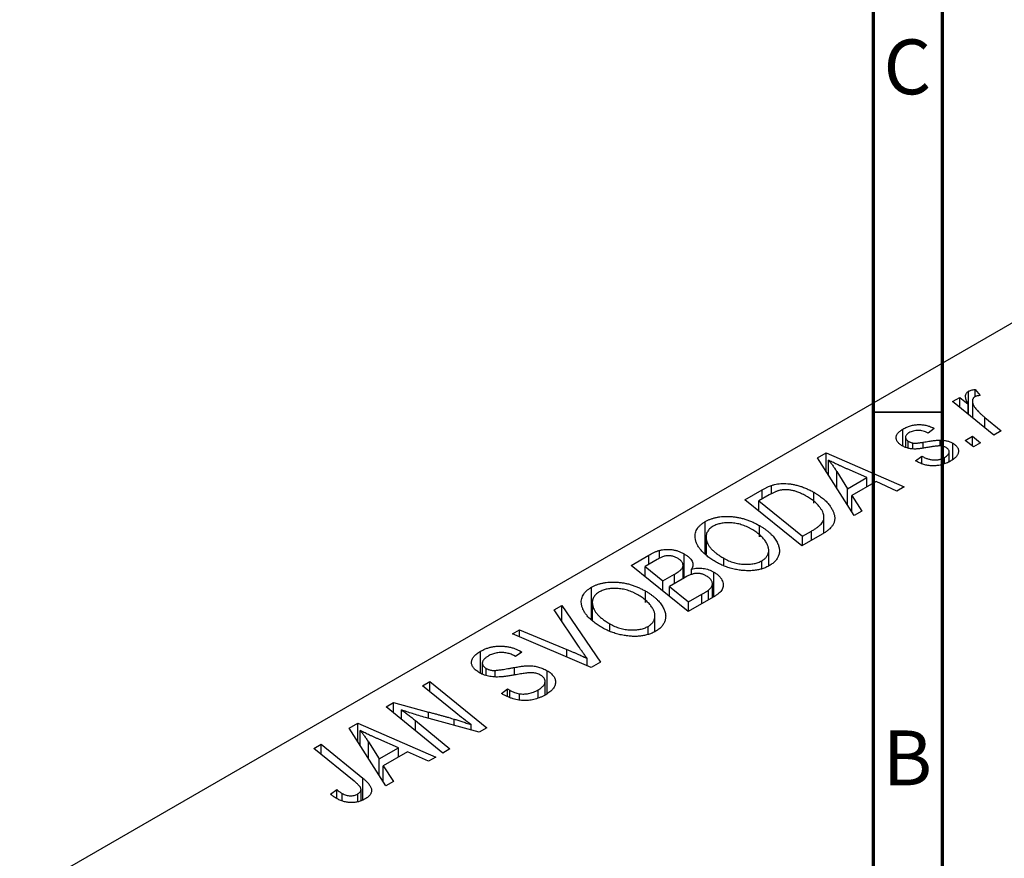
# Model space of a CAD drawing. Units: millimetres. Extents: x -123 to 637, y -71 to 415.
# Drawn here: x -47 to 24, y 78 to 138 of the extents above; entities that cross this region are included whole.
import ezdxf

# ---------------------------------------------------------------- set-up
doc = ezdxf.new("R2010")
doc.units = ezdxf.units.MM
doc.styles.add('SLDTEXTSTYLE0', font='TXT', dxfattribs={"width": 0.75})

msp = doc.modelspace()

# ---------------------------------------------------------------- linework, layer by layer
at = {"color": 7, "linetype": 'Continuous', "lineweight": 70}
for p, q in [((15, 5), (15, 415)), ((20, 10), (20, 410))]:
    msp.add_line(p, q, dxfattribs=at)
at = {"color": 7, "linetype": 'Continuous', "lineweight": 25}
for p, q in [((28.213, 118.285), (-46.74, 75.015)), ((21.885, 109.827), (21.885, 111.515)), ((22.365, 111.641), (22.723, 111.198)), ((22.365, 111.121), (22.365, 111.641)), ((20.724, 110.77), (21.245, 111.071)), ((23.716, 108.341), (20.724, 110.77)), ((21.245, 111.071), (21.859, 110.566)), ((21.245, 110.347), (21.245, 111.071)), ((21.859, 109.849), (21.859, 110.566)), ((22.165, 110.796), (22.165, 109.6)), ((23.059, 109.624), (24.237, 108.642)), ((17.142, 107.539), (17.142, 108.777)), ((19.406, 108.822), (18.956, 108.488)), ((21.635, 107.956), (22.161, 108.26)), ((22.161, 108.26), (22.749, 107.783)), ((22.161, 107.543), (22.161, 108.26)), ((24.237, 108.642), (23.716, 108.341)), ((17.328, 108.185), (17.328, 107.461)), ((17.523, 107.396), (17.523, 107.905)), ((17.865, 107.338), (17.865, 107.766)), ((19.829, 107.551), (19.829, 107.982)), ((20.742, 106.574), (20.742, 107.754)), ((22.235, 107.486), (21.635, 107.956)), ((22.749, 107.783), (22.235, 107.486)), ((10.967, 106.696), (11.596, 107.059)), ((11.596, 107.059), (17.224, 104.593)), ((11.596, 105.703), (11.596, 107.059)), ((18.056, 106.484), (18.506, 106.818)), ((18.506, 106.274), (18.506, 106.818)), ((20.486, 106.416), (20.486, 107.139)), ((13.618, 102.511), (10.967, 106.696)), ((11.752, 105.458), (11.752, 106.524)), ((18.123, 106.446), (18.056, 106.484)), ((20.144, 106.275), (20.144, 106.724)), ((12.352, 105.703), (13.137, 104.46)), ((14.54, 105.27), (13.117, 105.887)), ((7.644, 104.102), (7.644, 104.704)), ((13.137, 104.46), (14.54, 105.27)), ((15.191, 104.978), (13.433, 103.963)), ((14.54, 104.602), (14.54, 105.27)), ((16.706, 104.294), (15.191, 104.978)), ((5.715, 103.664), (6.948, 104.376)), ((7.465, 104.006), (6.716, 103.574)), ((10.697, 103.414), (10.697, 104.201)), ((13.137, 103.271), (13.137, 104.46)), ((17.224, 104.593), (16.706, 104.294)), ((9.828, 100.324), (5.715, 103.664)), ((6.716, 103.574), (9.868, 101.015)), ((6.716, 102.851), (6.716, 103.574)), ((13.433, 103.963), (14.175, 102.833)), ((13.433, 102.803), (13.433, 103.963)), ((14.175, 102.833), (13.618, 102.511)), ((2.847, 99.763), (2.847, 102.083)), ((11.43, 101.257), (11.43, 102.408)), ((6.761, 100.984), (6.761, 101.798)), ((11.294, 101.17), (9.828, 100.324)), ((9.868, 101.015), (10.529, 101.396)), ((2.901, 100.968), (2.901, 99.721)), ((2.911, 99.713), (2.911, 100.817)), ((9.868, 100.347), (9.868, 101.015)), ((-0.478, 99.4), (-0.478, 99.994)), ((1.325, 98.012), (1.325, 99.74)), ((7.434, 98.878), (7.434, 100.008)), ((-2.513, 98.914), (-1.247, 99.645)), ((-0.63, 99.333), (-1.512, 98.824)), ((4.176, 98.959), (4.176, 99.43)), ((6.936, 98.717), (6.936, 99.248)), ((1.6, 95.574), (-2.513, 98.914)), ((-1.512, 98.824), (-0.229, 97.783)), ((-1.512, 98.101), (-1.512, 98.824)), ((1.239, 97.963), (1.239, 98.868)), ((1.85, 98.222), (1.85, 98.65)), ((3.467, 96.652), (3.467, 98.429)), ((-0.229, 97.783), (0.608, 98.266)), ((-0.229, 97.059), (-0.229, 97.783)), ((1.342, 98.022), (0.251, 97.393)), ((3.359, 96.589), (3.359, 97.582)), ((-5.381, 95.013), (-5.381, 97.333)), ((-1.468, 96.234), (-1.468, 97.048)), ((0.251, 97.393), (1.64, 96.265)), ((0.251, 96.669), (0.251, 97.393)), ((3.085, 96.431), (3.085, 97.129)), ((-5.328, 96.218), (-5.328, 94.971)), ((3.583, 96.718), (1.6, 95.574)), ((1.64, 96.265), (2.604, 96.821)), ((1.64, 95.597), (1.64, 96.265)), ((-8.085, 95.698), (-7.53, 96.018)), ((-6.283, 93), (-8.085, 95.698)), ((-7.53, 96.018), (-4.743, 91.912)), ((-7.53, 94.868), (-7.53, 96.018)), ((-5.317, 94.963), (-5.317, 96.067)), ((-0.795, 94.128), (-0.795, 95.258)), ((-11.107, 93.953), (-10.588, 94.253)), ((-10.588, 94.253), (-7.163, 92.826)), ((-10.588, 93.733), (-10.588, 94.253)), ((-4.052, 94.209), (-4.052, 94.68)), ((-1.292, 93.967), (-1.292, 94.498)), ((-5.4, 91.533), (-11.107, 93.953)), ((-13.407, 91.115), (-13.407, 92.699)), ((-10.421, 92.642), (-10.884, 92.316)), ((-10.526, 92.706), (-10.421, 92.642)), ((-10.526, 92.568), (-10.526, 92.706)), ((-10.884, 92.316), (-10.994, 92.383)), ((-5.696, 91.658), (-5.696, 92.178)), ((-4.743, 91.912), (-5.4, 91.533)), ((-13.284, 91.836), (-13.284, 91.068)), ((-12.995, 90.96), (-12.995, 91.456)), ((-12.36, 90.875), (-12.36, 91.312)), ((-8.597, 89.63), (-8.597, 91.292)), ((-17.598, 90.206), (-17.076, 90.507)), ((-17.076, 90.507), (-12.964, 87.166)), ((-17.076, 89.777), (-17.076, 90.507)), ((-8.741, 89.537), (-8.741, 90.52)), ((-15.201, 88.24), (-17.598, 90.206)), ((-11.903, 89.638), (-11.449, 89.97)), ((-11.449, 89.97), (-11.294, 89.876)), ((-11.449, 89.421), (-11.449, 89.97)), ((-11.294, 89.347), (-11.294, 89.876)), ((-9.24, 89.333), (-9.24, 89.91)), ((-10.589, 89.164), (-10.589, 89.625)), ((-20.246, 88.677), (-19.704, 88.99)), ((-16.142, 85.331), (-20.246, 88.677)), ((-19.704, 88.99), (-17.165, 88.303)), ((-19.704, 88.235), (-19.704, 88.99)), ((-19.126, 87.764), (-19.126, 88.45)), ((-18.113, 87.681), (-15.622, 85.632)), ((-13.506, 86.853), (-17.381, 87.901)), ((-22.91, 87.139), (-22.281, 87.502)), ((-20.259, 82.955), (-22.91, 87.139)), ((-22.281, 87.502), (-16.653, 85.036)), ((-22.281, 86.147), (-22.281, 87.502)), ((-22.125, 85.901), (-22.125, 86.967)), ((-14.087, 87.01), (-14.087, 87.383)), ((-12.964, 87.166), (-13.506, 86.853)), ((-19.337, 85.714), (-20.76, 86.33)), ((-25.462, 85.666), (-24.941, 85.967)), ((-22.551, 83.3), (-25.462, 85.666)), ((-24.941, 85.967), (-21.925, 83.519)), ((-24.941, 85.242), (-24.941, 85.967)), ((-21.525, 86.146), (-20.74, 84.904)), ((-20.74, 84.904), (-19.337, 85.714)), ((-19.337, 85.046), (-19.337, 85.714)), ((-15.622, 85.632), (-16.142, 85.331)), ((-20.74, 83.714), (-20.74, 84.904)), ((-18.686, 85.421), (-20.444, 84.407)), ((-17.171, 84.738), (-18.686, 85.421)), ((-16.653, 85.036), (-17.171, 84.738)), ((-20.444, 84.407), (-19.702, 83.277)), ((-20.444, 83.246), (-20.444, 84.407)), ((-24.261, 82.352), (-23.809, 82.687)), ((-23.809, 82.044), (-23.809, 82.687)), ((-22.055, 81.898), (-22.055, 82.699)), ((-19.702, 83.277), (-20.259, 82.955)), ((-23.425, 81.869), (-23.425, 82.411)), ((-22.296, 81.802), (-22.296, 82.373))]:
    msp.add_line(p, q, dxfattribs=at)
at = {"color": 7, "linetype": 'Continuous', "lineweight": 35}
msp.add_line((20, 110), (15, 110), dxfattribs=at)
at = {"color": 8, "linetype": 'Continuous', "lineweight": 25}
for p, q in [((23.059, 108.874), (23.059, 109.624)), ((18.61, 107.418), (18.61, 107.826)), ((12.352, 104.509), (12.352, 105.703)), ((6.948, 103.708), (6.948, 104.376)), ((10.529, 100.728), (10.529, 101.396)), ((-1.247, 98.977), (-1.247, 99.645)), ((0.608, 97.598), (0.608, 98.266)), ((2.604, 96.154), (2.604, 96.821)), ((-7.163, 92.28), (-7.163, 92.826)), ((-10.958, 90.983), (-10.958, 91.527)), ((-17.165, 87.843), (-17.165, 88.303)), ((-18.113, 86.938), (-18.113, 87.681)), ((-15.32, 87.344), (-15.32, 87.79)), ((-21.525, 84.953), (-21.525, 86.146)), ((-21.925, 81.95), (-21.925, 83.519))]:
    msp.add_line(p, q, dxfattribs=at)
at = {"color": 7, "linetype": 'Continuous', "lineweight": 25}
for points, knots in [([(21.859, 110.566), (21.829, 110.622), (21.773, 110.729), (21.712, 110.885), (21.675, 111.025), (21.665, 111.152), (21.679, 111.265), (21.719, 111.363), (21.786, 111.448), (21.853, 111.493), (21.885, 111.515)], [0, 0, 0, 0, 0.178471, 0.337989, 0.48161, 0.608663, 0.721372, 0.821967, 0.91329, 1, 1, 1, 1]), ([(21.885, 111.515), (21.912, 111.528), (21.97, 111.557), (22.082, 111.589), (22.214, 111.62), (22.313, 111.634), (22.365, 111.641)], [0, 0, 0, 0, 0.200734, 0.431429, 0.695976, 1, 1, 1, 1]), ([(22.349, 111.114), (22.329, 111.101), (22.287, 111.074), (22.24, 111.026), (22.204, 110.972), (22.177, 110.911), (22.165, 110.844), (22.164, 110.771), (22.173, 110.691), (22.194, 110.604), (22.23, 110.509), (22.291, 110.407), (22.367, 110.296), (22.466, 110.178), (22.586, 110.051), (22.724, 109.915), (22.883, 109.771), (22.999, 109.674), (23.059, 109.624)], [0, 0, 0, 0, 0.0320567, 0.0655625, 0.1004002, 0.1382028, 0.179014, 0.2234514, 0.2718664, 0.3249281, 0.3834484, 0.4487951, 0.5209568, 0.6014006, 0.688814, 0.7846111, 0.8883046, 1, 1, 1, 1]), ([(22.723, 111.198), (22.685, 111.196), (22.613, 111.194), (22.512, 111.176), (22.421, 111.152), (22.373, 111.127), (22.349, 111.114)], [0, 0, 0, 0, 0.276003, 0.528775, 0.766566, 1, 1, 1, 1]), ([(17.142, 108.777), (17.186, 108.801), (17.272, 108.85), (17.411, 108.912), (17.549, 108.968), (17.691, 109.012), (17.834, 109.049), (17.98, 109.075), (18.127, 109.093), (18.276, 109.101), (18.425, 109.1), (18.572, 109.088), (18.717, 109.068), (18.86, 109.037), (19.001, 108.998), (19.14, 108.949), (19.277, 108.89), (19.362, 108.845), (19.406, 108.822)], [0, 0, 0, 0, 0.07225, 0.141018, 0.206059, 0.269164, 0.330027, 0.389406, 0.447953, 0.506347, 0.564487, 0.622371, 0.680199, 0.739599, 0.800735, 0.864194, 0.93042, 1, 1, 1, 1]), ([(17.088, 107.562), (17.053, 107.584), (16.983, 107.627), (16.89, 107.695), (16.816, 107.767), (16.752, 107.84), (16.706, 107.916), (16.67, 107.995), (16.652, 108.076), (16.646, 108.159), (16.657, 108.243), (16.68, 108.325), (16.72, 108.405), (16.775, 108.483), (16.844, 108.561), (16.93, 108.635), (17.027, 108.708), (17.103, 108.753), (17.142, 108.777)], [0, 0, 0, 0, 0.065575, 0.128562, 0.189782, 0.249457, 0.3086, 0.367348, 0.427807, 0.488612, 0.549953, 0.611151, 0.671683, 0.733076, 0.796748, 0.861808, 0.929045, 1, 1, 1, 1]), ([(17.568, 108.503), (17.531, 108.48), (17.46, 108.435), (17.383, 108.358), (17.338, 108.276), (17.324, 108.192), (17.334, 108.109), (17.372, 108.033), (17.432, 107.963), (17.492, 107.924), (17.523, 107.905)], [0, 0, 0, 0, 0.140825, 0.27227, 0.398399, 0.525337, 0.650227, 0.768763, 0.882486, 1, 1, 1, 1]), ([(18.956, 108.488), (18.899, 108.517), (18.79, 108.571), (18.61, 108.632), (18.427, 108.671), (18.242, 108.683), (18.06, 108.673), (17.885, 108.638), (17.716, 108.582), (17.619, 108.53), (17.568, 108.503)], [0, 0, 0, 0, 0.145058, 0.276504, 0.398306, 0.515263, 0.630097, 0.745793, 0.868001, 1, 1, 1, 1]), ([(19.013, 107.464), (18.96, 107.455), (18.856, 107.436), (18.707, 107.412), (18.571, 107.39), (18.447, 107.372), (18.337, 107.357), (18.239, 107.346), (18.154, 107.338), (18.058, 107.331), (17.947, 107.331), (17.816, 107.339), (17.686, 107.354), (17.559, 107.379), (17.434, 107.412), (17.312, 107.452), (17.196, 107.503), (17.125, 107.542), (17.088, 107.562)], [0, 0, 0, 0, 0.081881, 0.157335, 0.225441, 0.287158, 0.342152, 0.390244, 0.432081, 0.467328, 0.530587, 0.593669, 0.657793, 0.72303, 0.789229, 0.856822, 0.926983, 1, 1, 1, 1]), ([(17.523, 107.905), (17.551, 107.889), (17.604, 107.859), (17.691, 107.822), (17.777, 107.79), (17.837, 107.774), (17.865, 107.766)], [0, 0, 0, 0, 0.276974, 0.532375, 0.774752, 1, 1, 1, 1]), ([(17.865, 107.766), (17.882, 107.763), (17.919, 107.757), (17.982, 107.752), (18.057, 107.755), (18.144, 107.76), (18.243, 107.77), (18.355, 107.784), (18.479, 107.802), (18.565, 107.818), (18.61, 107.826)], [0, 0, 0, 0, 0.06849, 0.150949, 0.248595, 0.363966, 0.496464, 0.644974, 0.813896, 1, 1, 1, 1]), ([(18.61, 107.826), (18.68, 107.839), (18.814, 107.862), (19.009, 107.893), (19.186, 107.921), (19.347, 107.943), (19.491, 107.96), (19.618, 107.972), (19.729, 107.98), (19.798, 107.981), (19.829, 107.982)], [0, 0, 0, 0, 0.175104, 0.336641, 0.483545, 0.615462, 0.732507, 0.835766, 0.924528, 1, 1, 1, 1]), ([(19.847, 107.552), (19.824, 107.554), (19.776, 107.556), (19.697, 107.553), (19.609, 107.548), (19.51, 107.538), (19.4, 107.527), (19.28, 107.509), (19.15, 107.488), (19.06, 107.473), (19.013, 107.464)], [0, 0, 0, 0, 0.080283, 0.171103, 0.276532, 0.393564, 0.524392, 0.668749, 0.827732, 1, 1, 1, 1]), ([(19.829, 107.982), (19.872, 107.98), (19.958, 107.978), (20.084, 107.967), (20.205, 107.948), (20.321, 107.923), (20.434, 107.892), (20.542, 107.852), (20.646, 107.807), (20.71, 107.771), (20.742, 107.754)], [0, 0, 0, 0, 0.127256, 0.25168, 0.373898, 0.494721, 0.617081, 0.741318, 0.869061, 1, 1, 1, 1]), ([(20.268, 107.434), (20.238, 107.449), (20.18, 107.48), (20.077, 107.515), (19.966, 107.541), (19.887, 107.548), (19.847, 107.552)], [0, 0, 0, 0, 0.251172, 0.496894, 0.743788, 1, 1, 1, 1]), ([(20.742, 107.754), (20.776, 107.733), (20.844, 107.692), (20.93, 107.624), (21.003, 107.553), (21.062, 107.478), (21.107, 107.399), (21.138, 107.317), (21.155, 107.232), (21.158, 107.143), (21.147, 107.053), (21.116, 106.963), (21.068, 106.875), (21.005, 106.787), (20.92, 106.701), (20.822, 106.615), (20.704, 106.531), (20.615, 106.478), (20.57, 106.451)], [0, 0, 0, 0, 0.0588522, 0.1160185, 0.1720998, 0.2277322, 0.2840673, 0.3412199, 0.3998025, 0.4603841, 0.5223242, 0.5844362, 0.6470432, 0.7123338, 0.7793164, 0.8489287, 0.9226883, 1, 1, 1, 1]), ([(18.506, 106.818), (18.543, 106.797), (18.614, 106.756), (18.726, 106.702), (18.837, 106.656), (18.946, 106.616), (19.056, 106.586), (19.163, 106.562), (19.271, 106.547), (19.377, 106.539), (19.482, 106.54), (19.585, 106.545), (19.685, 106.559), (19.782, 106.579), (19.878, 106.605), (19.97, 106.639), (20.061, 106.678), (20.116, 106.709), (20.144, 106.724)], [0, 0, 0, 0, 0.082639, 0.1602582, 0.2331631, 0.3017426, 0.3659919, 0.4277235, 0.4862244, 0.5429349, 0.5986796, 0.6536144, 0.7080923, 0.7626809, 0.8190254, 0.8765806, 0.9370426, 1, 1, 1, 1]), ([(20.144, 106.724), (20.192, 106.754), (20.283, 106.81), (20.387, 106.905), (20.457, 107.001), (20.488, 107.098), (20.486, 107.192), (20.448, 107.282), (20.377, 107.364), (20.305, 107.41), (20.268, 107.434)], [0, 0, 0, 0, 0.1511226, 0.288739, 0.4165538, 0.5397416, 0.6565289, 0.7692832, 0.8815091, 1, 1, 1, 1]), ([(13.117, 105.887), (13.048, 105.916), (12.913, 105.975), (12.718, 106.062), (12.533, 106.146), (12.358, 106.227), (12.192, 106.306), (12.035, 106.381), (11.89, 106.453), (11.797, 106.501), (11.752, 106.524)], [0, 0, 0, 0, 0.1470035, 0.2872716, 0.4217205, 0.5494636, 0.671407, 0.7875598, 0.8970633, 1, 1, 1, 1]), ([(11.752, 106.524), (11.801, 106.466), (11.905, 106.345), (12.052, 106.15), (12.202, 105.934), (12.301, 105.782), (12.352, 105.703)], [0, 0, 0, 0, 0.21607, 0.454799, 0.715604, 1, 1, 1, 1]), ([(20.57, 106.451), (20.523, 106.424), (20.43, 106.373), (20.282, 106.305), (20.132, 106.248), (19.981, 106.2), (19.827, 106.162), (19.669, 106.136), (19.511, 106.119), (19.35, 106.114), (19.189, 106.117), (19.029, 106.132), (18.872, 106.158), (18.716, 106.193), (18.565, 106.242), (18.413, 106.298), (18.264, 106.367), (18.171, 106.419), (18.123, 106.446)], [0, 0, 0, 0, 0.0710793, 0.1389697, 0.2031118, 0.2648853, 0.3251481, 0.3834707, 0.441163, 0.4990924, 0.5566033, 0.6147645, 0.673335, 0.7328543, 0.795263, 0.8600089, 0.9278992, 1, 1, 1, 1]), ([(6.948, 104.376), (7.014, 104.413), (7.137, 104.483), (7.32, 104.575), (7.485, 104.649), (7.594, 104.687), (7.644, 104.704)], [0, 0, 0, 0, 0.30603, 0.57481, 0.80566, 1, 1, 1, 1]), ([(7.644, 104.704), (7.714, 104.724), (7.853, 104.765), (8.077, 104.806), (8.312, 104.83), (8.558, 104.839), (8.812, 104.828), (9.073, 104.798), (9.34, 104.746), (9.613, 104.676), (9.887, 104.585), (10.161, 104.475), (10.435, 104.348), (10.608, 104.251), (10.697, 104.201)], [0, 0, 0, 0, 0.068399, 0.1366601, 0.2059934, 0.2775885, 0.351883, 0.4292789, 0.5112997, 0.5985757, 0.6912952, 0.7885289, 0.8914048, 1, 1, 1, 1]), ([(8.197, 104.333), (8.172, 104.326), (8.119, 104.312), (8.04, 104.285), (7.954, 104.253), (7.866, 104.214), (7.772, 104.17), (7.673, 104.121), (7.569, 104.066), (7.5, 104.027), (7.465, 104.006)], [0, 0, 0, 0, 0.088885, 0.18856, 0.296421, 0.416746, 0.545791, 0.686729, 0.838076, 1, 1, 1, 1]), ([(10.151, 103.922), (10.105, 103.948), (10.015, 103.998), (9.879, 104.069), (9.744, 104.132), (9.61, 104.187), (9.48, 104.236), (9.351, 104.279), (9.224, 104.312), (9.098, 104.339), (8.975, 104.361), (8.855, 104.374), (8.738, 104.383), (8.624, 104.385), (8.513, 104.381), (8.404, 104.372), (8.298, 104.356), (8.231, 104.34), (8.197, 104.333)], [0, 0, 0, 0, 0.0874471, 0.1698532, 0.2487234, 0.3230177, 0.3933724, 0.4601285, 0.523179, 0.583882, 0.6417016, 0.6973284, 0.7504393, 0.8013819, 0.8519377, 0.9015654, 0.9505224, 1, 1, 1, 1]), ([(10.697, 104.201), (10.756, 104.167), (10.872, 104.098), (11.034, 103.991), (11.187, 103.884), (11.328, 103.775), (11.458, 103.664), (11.576, 103.551), (11.686, 103.437), (11.811, 103.285), (11.945, 103.096), (12.07, 102.873), (12.157, 102.658), (12.199, 102.482), (12.209, 102.345), (12.209, 102.246), (12.195, 102.149), (12.171, 102.054), (12.139, 101.961), (12.092, 101.871), (12.038, 101.782), (11.992, 101.725), (11.969, 101.697)], [0, 0, 0, 0, 0.052452, 0.103815, 0.153847, 0.203251, 0.25154, 0.299114, 0.346, 0.392481, 0.482122, 0.566403, 0.646146, 0.722004, 0.758498, 0.794325, 0.82942, 0.864146, 0.898169, 0.931984, 0.966048, 1, 1, 1, 1]), ([(10.529, 101.396), (10.603, 101.44), (10.743, 101.524), (10.93, 101.653), (11.091, 101.778), (11.223, 101.902), (11.324, 102.03), (11.392, 102.164), (11.427, 102.307), (11.434, 102.458), (11.404, 102.619), (11.338, 102.79), (11.236, 102.972), (11.099, 103.164), (10.926, 103.36), (10.707, 103.553), (10.449, 103.742), (10.252, 103.861), (10.151, 103.922)], [0, 0, 0, 0, 0.062915, 0.120932, 0.174541, 0.224149, 0.271664, 0.31946, 0.368868, 0.420564, 0.475738, 0.536011, 0.602025, 0.674156, 0.750579, 0.829645, 0.912679, 1, 1, 1, 1]), ([(2.125, 100.803), (2.116, 100.867), (2.099, 100.99), (2.112, 101.173), (2.153, 101.347), (2.227, 101.513), (2.335, 101.67), (2.474, 101.817), (2.643, 101.957), (2.779, 102.041), (2.847, 102.083)], [0, 0, 0, 0, 0.136649, 0.267317, 0.392462, 0.514504, 0.634349, 0.753991, 0.875713, 1, 1, 1, 1]), ([(2.847, 102.083), (2.909, 102.116), (3.029, 102.182), (3.229, 102.266), (3.44, 102.334), (3.661, 102.388), (3.894, 102.426), (4.136, 102.451), (4.39, 102.459), (4.652, 102.453), (4.919, 102.431), (5.187, 102.391), (5.454, 102.335), (5.72, 102.262), (5.984, 102.17), (6.246, 102.062), (6.508, 101.938), (6.675, 101.845), (6.761, 101.798)], [0, 0, 0, 0, 0.057263, 0.112568, 0.166985, 0.220742, 0.275104, 0.330458, 0.387584, 0.447151, 0.508197, 0.570573, 0.634393, 0.700852, 0.770128, 0.84281, 0.919314, 1, 1, 1, 1]), ([(6.192, 101.532), (6.131, 101.566), (6.013, 101.631), (5.829, 101.719), (5.642, 101.794), (5.455, 101.859), (5.264, 101.911), (5.073, 101.95), (4.881, 101.979), (4.688, 101.994), (4.5, 101.998), (4.318, 101.992), (4.144, 101.976), (3.98, 101.949), (3.823, 101.912), (3.675, 101.865), (3.536, 101.807), (3.452, 101.762), (3.409, 101.739)], [0, 0, 0, 0, 0.080233, 0.156686, 0.228935, 0.298158, 0.36508, 0.429725, 0.492502, 0.554569, 0.615156, 0.672906, 0.72873, 0.782677, 0.836275, 0.890041, 0.944187, 1, 1, 1, 1]), ([(3.409, 101.739), (3.363, 101.71), (3.271, 101.653), (3.156, 101.557), (3.062, 101.452), (2.99, 101.34), (2.937, 101.22), (2.907, 101.092), (2.897, 100.957), (2.906, 100.865), (2.911, 100.817)], [0, 0, 0, 0, 0.117728, 0.233769, 0.350965, 0.4701, 0.593538, 0.722044, 0.856958, 1, 1, 1, 1]), ([(6.936, 99.248), (6.967, 99.267), (7.029, 99.304), (7.108, 99.366), (7.183, 99.431), (7.246, 99.502), (7.3, 99.578), (7.346, 99.658), (7.383, 99.743), (7.413, 99.831), (7.431, 99.924), (7.436, 100.02), (7.428, 100.12), (7.405, 100.223), (7.371, 100.33), (7.323, 100.44), (7.263, 100.554), (7.189, 100.67), (7.103, 100.786), (7.007, 100.901), (6.899, 101.013), (6.78, 101.123), (6.649, 101.229), (6.507, 101.333), (6.356, 101.435), (6.247, 101.5), (6.192, 101.532)], [0, 0, 0, 0, 0.030176, 0.060293, 0.090803, 0.121741, 0.153666, 0.186656, 0.220594, 0.25591, 0.292425, 0.329862, 0.368912, 0.409588, 0.452023, 0.496192, 0.542678, 0.591467, 0.641257, 0.690858, 0.741213, 0.791552, 0.842645, 0.894004, 0.946744, 1, 1, 1, 1]), ([(6.761, 101.798), (6.828, 101.757), (6.963, 101.678), (7.149, 101.553), (7.32, 101.424), (7.477, 101.294), (7.619, 101.159), (7.747, 101.023), (7.859, 100.883), (7.954, 100.741), (8.037, 100.599), (8.102, 100.459), (8.153, 100.322), (8.187, 100.188), (8.207, 100.058), (8.21, 99.93), (8.197, 99.805), (8.167, 99.684), (8.124, 99.567), (8.069, 99.455), (8.002, 99.348), (7.922, 99.246), (7.829, 99.149), (7.725, 99.058), (7.609, 98.971), (7.521, 98.919), (7.478, 98.893)], [0, 0, 0, 0, 0.051795, 0.102706, 0.152363, 0.20141, 0.249746, 0.297455, 0.344845, 0.392009, 0.438322, 0.482904, 0.52599, 0.567516, 0.607845, 0.646963, 0.685433, 0.723119, 0.76018, 0.796023, 0.830829, 0.865359, 0.899013, 0.932797, 0.966382, 1, 1, 1, 1]), ([(11.969, 101.697), (11.931, 101.653), (11.85, 101.562), (11.693, 101.43), (11.508, 101.298), (11.367, 101.213), (11.294, 101.17)], [0, 0, 0, 0, 0.2248248, 0.4657332, 0.7235704, 1, 1, 1, 1]), ([(3.638, 99.147), (3.53, 99.212), (3.32, 99.338), (3.036, 99.538), (2.79, 99.741), (2.582, 99.947), (2.41, 100.156), (2.276, 100.369), (2.177, 100.584), (2.142, 100.73), (2.125, 100.803)], [0, 0, 0, 0, 0.1409755, 0.2756587, 0.405254, 0.529661, 0.6505885, 0.7685867, 0.8846941, 1, 1, 1, 1]), ([(2.911, 100.817), (2.923, 100.757), (2.947, 100.637), (3.025, 100.459), (3.136, 100.283), (3.277, 100.107), (3.455, 99.935), (3.661, 99.763), (3.904, 99.594), (4.084, 99.486), (4.176, 99.43)], [0, 0, 0, 0, 0.113035, 0.226833, 0.343503, 0.463933, 0.588336, 0.718997, 0.855944, 1, 1, 1, 1]), ([(-1.247, 99.645), (-1.209, 99.667), (-1.137, 99.708), (-1.029, 99.766), (-0.925, 99.818), (-0.827, 99.864), (-0.734, 99.906), (-0.645, 99.941), (-0.561, 99.97), (-0.505, 99.986), (-0.478, 99.994)], [0, 0, 0, 0, 0.160667, 0.311308, 0.450626, 0.580101, 0.699851, 0.808858, 0.908906, 1, 1, 1, 1]), ([(-0.478, 99.994), (-0.405, 100.012), (-0.261, 100.047), (-0.031, 100.071), (0.201, 100.075), (0.434, 100.055), (0.666, 100.011), (0.894, 99.944), (1.118, 99.853), (1.254, 99.779), (1.325, 99.74)], [0, 0, 0, 0, 0.119928, 0.235269, 0.350507, 0.46798, 0.589731, 0.717624, 0.853308, 1, 1, 1, 1]), ([(1.325, 99.74), (1.391, 99.7), (1.52, 99.621), (1.679, 99.491), (1.805, 99.358), (1.892, 99.219), (1.944, 99.078), (1.954, 98.935), (1.925, 98.791), (1.875, 98.697), (1.85, 98.65)], [0, 0, 0, 0, 0.139737, 0.27085, 0.396572, 0.518678, 0.638194, 0.756304, 0.875627, 1, 1, 1, 1]), ([(0.832, 99.431), (0.795, 99.451), (0.724, 99.489), (0.611, 99.537), (0.492, 99.572), (0.373, 99.596), (0.254, 99.609), (0.14, 99.613), (0.031, 99.605), (-0.077, 99.588), (-0.191, 99.552), (-0.321, 99.498), (-0.47, 99.423), (-0.574, 99.365), (-0.63, 99.333)], [0, 0, 0, 0, 0.087384, 0.169067, 0.245795, 0.32049, 0.391012, 0.456907, 0.520234, 0.58197, 0.653444, 0.747012, 0.862036, 1, 1, 1, 1]), ([(1.239, 98.868), (1.24, 98.894), (1.24, 98.945), (1.225, 99.021), (1.194, 99.095), (1.15, 99.167), (1.092, 99.237), (1.019, 99.304), (0.933, 99.371), (0.866, 99.411), (0.832, 99.431)], [0, 0, 0, 0, 0.123467, 0.244945, 0.364273, 0.485492, 0.607054, 0.732837, 0.864398, 1, 1, 1, 1]), ([(7.478, 98.893), (7.438, 98.871), (7.36, 98.828), (7.236, 98.768), (7.105, 98.717), (6.971, 98.67), (6.832, 98.63), (6.688, 98.597), (6.539, 98.568), (6.385, 98.547), (6.227, 98.533), (6.065, 98.523), (5.899, 98.525), (5.73, 98.529), (5.557, 98.544), (5.38, 98.563), (5.201, 98.592), (5.018, 98.626), (4.834, 98.667), (4.653, 98.715), (4.475, 98.77), (4.301, 98.832), (4.13, 98.901), (3.961, 98.976), (3.797, 99.058), (3.691, 99.117), (3.638, 99.147)], [0, 0, 0, 0, 0.037871, 0.075237, 0.11171, 0.148029, 0.183728, 0.219856, 0.256064, 0.292697, 0.329695, 0.367325, 0.405491, 0.444657, 0.485073, 0.526789, 0.569693, 0.61444, 0.660121, 0.706461, 0.752896, 0.800235, 0.848718, 0.897827, 0.948312, 1, 1, 1, 1]), ([(4.176, 99.43), (4.234, 99.398), (4.348, 99.335), (4.528, 99.251), (4.709, 99.179), (4.893, 99.117), (5.081, 99.068), (5.271, 99.032), (5.464, 99.005), (5.657, 98.993), (5.847, 98.988), (6.029, 98.997), (6.204, 99.012), (6.369, 99.039), (6.525, 99.077), (6.673, 99.123), (6.811, 99.181), (6.894, 99.226), (6.936, 99.248)], [0, 0, 0, 0, 0.078033, 0.152299, 0.22365, 0.292087, 0.357858, 0.42248, 0.486131, 0.549178, 0.610839, 0.669701, 0.726227, 0.781477, 0.835572, 0.889574, 0.944401, 1, 1, 1, 1]), ([(0.608, 98.266), (0.655, 98.295), (0.747, 98.349), (0.871, 98.432), (0.978, 98.512), (1.067, 98.588), (1.137, 98.662), (1.19, 98.733), (1.226, 98.801), (1.235, 98.846), (1.239, 98.868)], [0, 0, 0, 0, 0.16478, 0.317369, 0.458139, 0.586478, 0.703401, 0.810687, 0.908475, 1, 1, 1, 1]), ([(2.939, 98.141), (2.909, 98.157), (2.851, 98.189), (2.76, 98.232), (2.668, 98.266), (2.576, 98.293), (2.486, 98.315), (2.394, 98.329), (2.301, 98.333), (2.208, 98.333), (2.113, 98.324), (2.015, 98.305), (1.912, 98.28), (1.806, 98.245), (1.695, 98.201), (1.58, 98.15), (1.462, 98.089), (1.383, 98.045), (1.342, 98.022)], [0, 0, 0, 0, 0.066266, 0.129062, 0.187439, 0.242568, 0.294745, 0.345267, 0.394489, 0.443474, 0.49418, 0.548994, 0.609496, 0.674326, 0.745687, 0.82396, 0.908624, 1, 1, 1, 1]), ([(1.85, 98.65), (1.92, 98.665), (2.058, 98.694), (2.272, 98.714), (2.484, 98.716), (2.694, 98.698), (2.9, 98.66), (3.098, 98.602), (3.29, 98.525), (3.407, 98.462), (3.467, 98.429)], [0, 0, 0, 0, 0.126608, 0.247435, 0.365969, 0.484667, 0.605544, 0.729814, 0.860223, 1, 1, 1, 1]), ([(3.467, 98.429), (3.533, 98.388), (3.665, 98.306), (3.828, 98.167), (3.959, 98.016), (4.055, 97.856), (4.122, 97.694), (4.148, 97.534), (4.142, 97.378), (4.094, 97.229), (4.016, 97.087), (3.904, 96.953), (3.76, 96.829), (3.642, 96.755), (3.583, 96.718)], [0, 0, 0, 0, 0.088578, 0.176365, 0.264048, 0.353928, 0.442467, 0.526724, 0.607259, 0.686569, 0.765062, 0.842252, 0.920056, 1, 1, 1, 1]), ([(-5.381, 97.333), (-5.319, 97.366), (-5.199, 97.432), (-4.999, 97.516), (-4.788, 97.584), (-4.567, 97.638), (-4.335, 97.676), (-4.092, 97.701), (-3.838, 97.709), (-3.576, 97.703), (-3.309, 97.681), (-3.041, 97.641), (-2.774, 97.585), (-2.508, 97.512), (-2.245, 97.42), (-1.982, 97.312), (-1.72, 97.188), (-1.553, 97.095), (-1.468, 97.048)], [0, 0, 0, 0, 0.057263, 0.112568, 0.166985, 0.220742, 0.275104, 0.330458, 0.387584, 0.447151, 0.508197, 0.570573, 0.634393, 0.700852, 0.770128, 0.84281, 0.919314, 1, 1, 1, 1]), ([(3.085, 97.129), (3.115, 97.156), (3.171, 97.207), (3.239, 97.289), (3.297, 97.369), (3.336, 97.452), (3.36, 97.536), (3.36, 97.624), (3.339, 97.714), (3.298, 97.806), (3.238, 97.898), (3.157, 97.985), (3.059, 98.067), (2.979, 98.116), (2.939, 98.141)], [0, 0, 0, 0, 0.0844041, 0.1647797, 0.2435569, 0.3199881, 0.3960936, 0.4739402, 0.5550729, 0.6418717, 0.7308445, 0.8189541, 0.9082363, 1, 1, 1, 1]), ([(-6.103, 96.053), (-6.112, 96.117), (-6.13, 96.24), (-6.116, 96.423), (-6.075, 96.597), (-6.001, 96.763), (-5.893, 96.92), (-5.754, 97.067), (-5.585, 97.207), (-5.449, 97.291), (-5.381, 97.333)], [0, 0, 0, 0, 0.136649, 0.267317, 0.392462, 0.514504, 0.634349, 0.753991, 0.875713, 1, 1, 1, 1]), ([(-4.819, 96.989), (-4.865, 96.96), (-4.957, 96.903), (-5.072, 96.807), (-5.166, 96.702), (-5.239, 96.59), (-5.291, 96.47), (-5.321, 96.342), (-5.332, 96.207), (-5.322, 96.115), (-5.317, 96.067)], [0, 0, 0, 0, 0.117728, 0.233769, 0.350965, 0.4701, 0.593538, 0.722044, 0.856958, 1, 1, 1, 1]), ([(-2.036, 96.782), (-2.097, 96.816), (-2.215, 96.881), (-2.399, 96.969), (-2.587, 97.044), (-2.773, 97.109), (-2.964, 97.161), (-3.155, 97.2), (-3.347, 97.229), (-3.54, 97.244), (-3.729, 97.248), (-3.911, 97.242), (-4.084, 97.226), (-4.248, 97.199), (-4.405, 97.162), (-4.553, 97.115), (-4.692, 97.057), (-4.777, 97.012), (-4.819, 96.989)], [0, 0, 0, 0, 0.080233, 0.156686, 0.228935, 0.298158, 0.36508, 0.429725, 0.492502, 0.554569, 0.615156, 0.672906, 0.72873, 0.782677, 0.836275, 0.890041, 0.944187, 1, 1, 1, 1]), ([(-1.468, 97.048), (-1.4, 97.007), (-1.266, 96.928), (-1.079, 96.803), (-0.908, 96.674), (-0.751, 96.543), (-0.61, 96.409), (-0.481, 96.273), (-0.369, 96.133), (-0.274, 95.991), (-0.191, 95.849), (-0.126, 95.709), (-0.075, 95.572), (-0.041, 95.438), (-0.022, 95.308), (-0.019, 95.18), (-0.031, 95.055), (-0.061, 94.934), (-0.104, 94.817), (-0.159, 94.705), (-0.227, 94.598), (-0.307, 94.496), (-0.399, 94.399), (-0.503, 94.308), (-0.619, 94.221), (-0.707, 94.169), (-0.75, 94.143)], [0, 0, 0, 0, 0.051795, 0.102706, 0.152363, 0.20141, 0.249746, 0.297455, 0.344845, 0.392009, 0.438322, 0.482904, 0.52599, 0.567516, 0.607845, 0.646963, 0.685433, 0.723119, 0.76018, 0.796023, 0.830829, 0.865359, 0.899013, 0.932797, 0.966382, 1, 1, 1, 1]), ([(2.604, 96.821), (2.635, 96.839), (2.694, 96.872), (2.774, 96.922), (2.848, 96.967), (2.914, 97.006), (2.969, 97.043), (3.015, 97.076), (3.054, 97.103), (3.076, 97.121), (3.085, 97.129)], [0, 0, 0, 0, 0.179752, 0.343748, 0.491948, 0.624351, 0.741161, 0.842384, 0.929856, 1, 1, 1, 1]), ([(-1.292, 94.498), (-1.261, 94.517), (-1.199, 94.554), (-1.12, 94.616), (-1.045, 94.681), (-0.982, 94.752), (-0.928, 94.828), (-0.882, 94.908), (-0.845, 94.992), (-0.815, 95.081), (-0.797, 95.174), (-0.793, 95.27), (-0.8, 95.37), (-0.824, 95.473), (-0.857, 95.58), (-0.905, 95.69), (-0.966, 95.804), (-1.039, 95.92), (-1.126, 96.036), (-1.221, 96.151), (-1.329, 96.263), (-1.448, 96.373), (-1.579, 96.479), (-1.721, 96.583), (-1.872, 96.685), (-1.981, 96.75), (-2.036, 96.782)], [0, 0, 0, 0, 0.030176, 0.060293, 0.090803, 0.121741, 0.153666, 0.186656, 0.220594, 0.25591, 0.292425, 0.329862, 0.368912, 0.409588, 0.452023, 0.496192, 0.542678, 0.591467, 0.641257, 0.690858, 0.741213, 0.791552, 0.842645, 0.894004, 0.946744, 1, 1, 1, 1]), ([(-4.59, 94.397), (-4.698, 94.462), (-4.909, 94.588), (-5.192, 94.788), (-5.438, 94.991), (-5.646, 95.197), (-5.818, 95.406), (-5.952, 95.619), (-6.051, 95.834), (-6.086, 95.98), (-6.103, 96.053)], [0, 0, 0, 0, 0.1409755, 0.2756587, 0.405254, 0.529661, 0.6505885, 0.7685867, 0.8846941, 1, 1, 1, 1]), ([(-5.317, 96.067), (-5.305, 96.007), (-5.281, 95.887), (-5.203, 95.709), (-5.093, 95.532), (-4.951, 95.357), (-4.773, 95.185), (-4.567, 95.013), (-4.324, 94.844), (-4.144, 94.736), (-4.052, 94.68)], [0, 0, 0, 0, 0.113035, 0.226833, 0.343503, 0.463933, 0.588336, 0.718997, 0.855944, 1, 1, 1, 1]), ([(-0.75, 94.143), (-0.79, 94.121), (-0.868, 94.078), (-0.992, 94.018), (-1.123, 93.967), (-1.257, 93.92), (-1.396, 93.88), (-1.54, 93.847), (-1.69, 93.818), (-1.843, 93.797), (-2.002, 93.783), (-2.163, 93.773), (-2.329, 93.775), (-2.498, 93.779), (-2.671, 93.794), (-2.848, 93.813), (-3.027, 93.842), (-3.21, 93.876), (-3.394, 93.917), (-3.575, 93.965), (-3.753, 94.02), (-3.927, 94.082), (-4.098, 94.151), (-4.267, 94.226), (-4.431, 94.308), (-4.537, 94.367), (-4.59, 94.397)], [0, 0, 0, 0, 0.037871, 0.075237, 0.11171, 0.148029, 0.183728, 0.219856, 0.256064, 0.292697, 0.329695, 0.367325, 0.405491, 0.444657, 0.485073, 0.526789, 0.569693, 0.61444, 0.660121, 0.706461, 0.752896, 0.800235, 0.848718, 0.897827, 0.948312, 1, 1, 1, 1]), ([(-4.052, 94.68), (-3.994, 94.648), (-3.88, 94.585), (-3.7, 94.501), (-3.519, 94.429), (-3.335, 94.367), (-3.147, 94.318), (-2.957, 94.282), (-2.765, 94.255), (-2.571, 94.243), (-2.381, 94.238), (-2.199, 94.247), (-2.025, 94.262), (-1.859, 94.289), (-1.704, 94.327), (-1.555, 94.373), (-1.418, 94.431), (-1.334, 94.476), (-1.292, 94.498)], [0, 0, 0, 0, 0.078033, 0.152299, 0.22365, 0.292087, 0.357858, 0.42248, 0.486131, 0.549178, 0.610839, 0.669701, 0.726227, 0.781477, 0.835572, 0.889574, 0.944401, 1, 1, 1, 1]), ([(-13.478, 91.141), (-13.525, 91.17), (-13.617, 91.226), (-13.737, 91.315), (-13.838, 91.407), (-13.922, 91.501), (-13.986, 91.599), (-14.03, 91.699), (-14.055, 91.801), (-14.063, 91.905), (-14.051, 92.01), (-14.019, 92.114), (-13.966, 92.216), (-13.896, 92.317), (-13.802, 92.415), (-13.69, 92.512), (-13.558, 92.608), (-13.458, 92.669), (-13.407, 92.699)], [0, 0, 0, 0, 0.066693, 0.131022, 0.192633, 0.25246, 0.311271, 0.36977, 0.428017, 0.487385, 0.546826, 0.606416, 0.666886, 0.728073, 0.791764, 0.857836, 0.927254, 1, 1, 1, 1]), ([(-13.407, 92.699), (-13.334, 92.74), (-13.191, 92.817), (-12.958, 92.913), (-12.719, 92.986), (-12.473, 93.039), (-12.221, 93.068), (-11.965, 93.075), (-11.705, 93.061), (-11.445, 93.027), (-11.19, 92.973), (-10.949, 92.902), (-10.726, 92.813), (-10.593, 92.742), (-10.526, 92.706)], [0, 0, 0, 0, 0.093705, 0.181461, 0.264701, 0.344698, 0.423293, 0.501994, 0.581872, 0.665001, 0.749324, 0.83241, 0.915482, 1, 1, 1, 1]), ([(-10.994, 92.383), (-11.036, 92.405), (-11.118, 92.45), (-11.259, 92.504), (-11.408, 92.549), (-11.568, 92.582), (-11.732, 92.604), (-11.899, 92.609), (-12.066, 92.601), (-12.233, 92.579), (-12.396, 92.543), (-12.554, 92.493), (-12.707, 92.432), (-12.799, 92.381), (-12.846, 92.356)], [0, 0, 0, 0, 0.08218, 0.1629, 0.243329, 0.324985, 0.406155, 0.485584, 0.565597, 0.647922, 0.731777, 0.81743, 0.906898, 1, 1, 1, 1]), ([(-7.163, 92.826), (-7.087, 92.795), (-6.938, 92.734), (-6.723, 92.643), (-6.522, 92.556), (-6.331, 92.473), (-6.154, 92.394), (-5.99, 92.319), (-5.838, 92.247), (-5.742, 92.201), (-5.696, 92.178)], [0, 0, 0, 0, 0.1519285, 0.2959004, 0.432574, 0.5614202, 0.6823405, 0.7961129, 0.9019921, 1, 1, 1, 1]), ([(-5.696, 92.178), (-5.727, 92.221), (-5.787, 92.303), (-5.877, 92.422), (-5.958, 92.536), (-6.034, 92.642), (-6.105, 92.741), (-6.168, 92.834), (-6.23, 92.919), (-6.266, 92.974), (-6.283, 93)], [0, 0, 0, 0, 0.155139, 0.301202, 0.438884, 0.568691, 0.688567, 0.80093, 0.905061, 1, 1, 1, 1]), ([(-12.846, 92.356), (-12.878, 92.336), (-12.941, 92.299), (-13.024, 92.24), (-13.096, 92.181), (-13.157, 92.122), (-13.207, 92.062), (-13.242, 92.002), (-13.268, 91.941), (-13.282, 91.881), (-13.286, 91.822), (-13.276, 91.764), (-13.258, 91.707), (-13.225, 91.653), (-13.186, 91.6), (-13.132, 91.55), (-13.071, 91.501), (-13.021, 91.471), (-12.995, 91.456)], [0, 0, 0, 0, 0.078874, 0.153238, 0.223467, 0.291561, 0.355687, 0.41829, 0.478582, 0.538275, 0.596891, 0.653438, 0.709664, 0.765428, 0.821453, 0.878621, 0.938009, 1, 1, 1, 1]), ([(-12.995, 91.456), (-12.972, 91.443), (-12.925, 91.418), (-12.85, 91.385), (-12.773, 91.358), (-12.694, 91.337), (-12.613, 91.321), (-12.531, 91.312), (-12.446, 91.309), (-12.389, 91.311), (-12.36, 91.312)], [0, 0, 0, 0, 0.138833, 0.272733, 0.399006, 0.521115, 0.640682, 0.759436, 0.877627, 1, 1, 1, 1]), ([(-12.36, 91.312), (-12.328, 91.315), (-12.254, 91.321), (-12.135, 91.334), (-11.993, 91.354), (-11.829, 91.378), (-11.643, 91.406), (-11.434, 91.442), (-11.204, 91.483), (-11.043, 91.512), (-10.958, 91.527)], [0, 0, 0, 0, 0.068475, 0.152312, 0.252478, 0.368738, 0.501963, 0.651234, 0.817531, 1, 1, 1, 1]), ([(-10.958, 91.527), (-10.896, 91.538), (-10.777, 91.559), (-10.604, 91.587), (-10.447, 91.611), (-10.302, 91.629), (-10.172, 91.643), (-10.056, 91.652), (-9.954, 91.657), (-9.836, 91.656), (-9.699, 91.646), (-9.537, 91.625), (-9.375, 91.595), (-9.213, 91.555), (-9.054, 91.504), (-8.897, 91.443), (-8.742, 91.373), (-8.646, 91.32), (-8.597, 91.292)], [0, 0, 0, 0, 0.075997, 0.145862, 0.209346, 0.266593, 0.318313, 0.363687, 0.403716, 0.437756, 0.501182, 0.565346, 0.631167, 0.699697, 0.770608, 0.843961, 0.920277, 1, 1, 1, 1]), ([(-8.597, 91.292), (-8.547, 91.262), (-8.45, 91.202), (-8.323, 91.106), (-8.215, 91.006), (-8.13, 90.901), (-8.063, 90.793), (-8.015, 90.68), (-7.99, 90.564), (-7.984, 90.445), (-7.998, 90.325), (-8.033, 90.206), (-8.091, 90.091), (-8.167, 89.977), (-8.268, 89.867), (-8.39, 89.76), (-8.531, 89.654), (-8.64, 89.589), (-8.695, 89.556)], [0, 0, 0, 0, 0.064063, 0.126107, 0.186256, 0.245249, 0.304005, 0.363142, 0.423185, 0.484539, 0.546603, 0.607929, 0.669556, 0.731585, 0.795104, 0.860914, 0.928802, 1, 1, 1, 1]), ([(-11.814, 90.853), (-11.898, 90.847), (-12.059, 90.834), (-12.298, 90.833), (-12.523, 90.846), (-12.736, 90.874), (-12.936, 90.918), (-13.129, 90.976), (-13.311, 91.051), (-13.422, 91.111), (-13.478, 91.141)], [0, 0, 0, 0, 0.139518, 0.270409, 0.394742, 0.513131, 0.630361, 0.748691, 0.87196, 1, 1, 1, 1]), ([(-10.837, 91.003), (-10.892, 90.993), (-10.999, 90.974), (-11.153, 90.948), (-11.294, 90.924), (-11.423, 90.904), (-11.539, 90.887), (-11.642, 90.873), (-11.732, 90.861), (-11.788, 90.856), (-11.814, 90.853)], [0, 0, 0, 0, 0.172642, 0.330919, 0.476652, 0.608091, 0.727004, 0.830999, 0.922499, 1, 1, 1, 1]), ([(-9.63, 91.141), (-9.66, 91.142), (-9.724, 91.146), (-9.831, 91.141), (-9.955, 91.135), (-10.096, 91.119), (-10.256, 91.099), (-10.434, 91.072), (-10.629, 91.041), (-10.766, 91.016), (-10.837, 91.003)], [0, 0, 0, 0, 0.071655, 0.157052, 0.257531, 0.373864, 0.506125, 0.65449, 0.819085, 1, 1, 1, 1]), ([(-9.064, 90.968), (-9.106, 90.991), (-9.187, 91.034), (-9.327, 91.085), (-9.475, 91.122), (-9.578, 91.134), (-9.63, 91.141)], [0, 0, 0, 0, 0.262351, 0.512683, 0.755331, 1, 1, 1, 1]), ([(-9.24, 89.91), (-9.203, 89.932), (-9.131, 89.975), (-9.035, 90.044), (-8.952, 90.112), (-8.883, 90.182), (-8.828, 90.253), (-8.785, 90.325), (-8.755, 90.398), (-8.742, 90.471), (-8.74, 90.542), (-8.748, 90.612), (-8.771, 90.678), (-8.804, 90.742), (-8.851, 90.803), (-8.91, 90.861), (-8.98, 90.917), (-9.036, 90.951), (-9.064, 90.968)], [0, 0, 0, 0, 0.077104, 0.151107, 0.221012, 0.288111, 0.353658, 0.416427, 0.478853, 0.540527, 0.600859, 0.658915, 0.715398, 0.771409, 0.826731, 0.88297, 0.940769, 1, 1, 1, 1]), ([(-11.294, 89.876), (-11.24, 89.846), (-11.136, 89.789), (-10.961, 89.72), (-10.78, 89.662), (-10.652, 89.637), (-10.589, 89.625)], [0, 0, 0, 0, 0.263644, 0.515552, 0.760584, 1, 1, 1, 1]), ([(-10.589, 89.625), (-10.539, 89.618), (-10.438, 89.604), (-10.277, 89.603), (-10.108, 89.616), (-9.932, 89.644), (-9.753, 89.687), (-9.577, 89.747), (-9.402, 89.82), (-9.295, 89.879), (-9.24, 89.91)], [0, 0, 0, 0, 0.101633, 0.207178, 0.319002, 0.440827, 0.569558, 0.70449, 0.847807, 1, 1, 1, 1]), ([(-8.695, 89.556), (-8.757, 89.522), (-8.877, 89.455), (-9.068, 89.367), (-9.26, 89.293), (-9.453, 89.232), (-9.647, 89.185), (-9.844, 89.153), (-10.042, 89.134), (-10.241, 89.129), (-10.443, 89.139), (-10.646, 89.165), (-10.852, 89.206), (-11.059, 89.262), (-11.27, 89.333), (-11.48, 89.421), (-11.695, 89.523), (-11.832, 89.599), (-11.903, 89.638)], [0, 0, 0, 0, 0.069813, 0.135756, 0.198279, 0.257801, 0.314499, 0.369728, 0.423862, 0.477334, 0.531777, 0.587807, 0.646597, 0.708548, 0.77428, 0.844627, 0.919771, 1, 1, 1, 1]), ([(-19.126, 88.45), (-19.049, 88.397), (-18.886, 88.285), (-18.64, 88.103), (-18.38, 87.9), (-18.204, 87.756), (-18.113, 87.681)], [0, 0, 0, 0, 0.215514, 0.454705, 0.715314, 1, 1, 1, 1]), ([(-17.381, 87.901), (-17.546, 87.95), (-17.864, 88.044), (-18.32, 88.184), (-18.737, 88.317), (-19, 88.407), (-19.126, 88.45)], [0, 0, 0, 0, 0.279135, 0.538445, 0.779157, 1, 1, 1, 1]), ([(-17.165, 88.303), (-17.073, 88.278), (-16.894, 88.231), (-16.632, 88.161), (-16.384, 88.093), (-16.147, 88.029), (-15.923, 87.965), (-15.71, 87.905), (-15.511, 87.847), (-15.383, 87.809), (-15.32, 87.79)], [0, 0, 0, 0, 0.147332, 0.288495, 0.422604, 0.550785, 0.67258, 0.788449, 0.897293, 1, 1, 1, 1]), ([(-15.32, 87.79), (-15.231, 87.763), (-15.043, 87.706), (-14.75, 87.61), (-14.427, 87.502), (-14.204, 87.424), (-14.087, 87.383)], [0, 0, 0, 0, 0.212177, 0.448901, 0.711491, 1, 1, 1, 1]), ([(-14.087, 87.383), (-14.275, 87.523), (-14.654, 87.806), (-15.018, 88.095), (-15.201, 88.24)], [0, 0, 0, 0, 0.496159, 1, 1, 1, 1]), ([(-20.76, 86.33), (-20.829, 86.36), (-20.963, 86.418), (-21.158, 86.506), (-21.344, 86.589), (-21.519, 86.671), (-21.685, 86.749), (-21.842, 86.824), (-21.987, 86.897), (-22.08, 86.944), (-22.125, 86.967)], [0, 0, 0, 0, 0.1470035, 0.2872716, 0.4217205, 0.5494636, 0.671407, 0.7875598, 0.8970633, 1, 1, 1, 1]), ([(-22.125, 86.967), (-22.076, 86.91), (-21.972, 86.788), (-21.825, 86.593), (-21.674, 86.377), (-21.576, 86.225), (-21.525, 86.146)], [0, 0, 0, 0, 0.21607, 0.454799, 0.715604, 1, 1, 1, 1]), ([(-21.925, 83.519), (-21.876, 83.477), (-21.78, 83.397), (-21.652, 83.276), (-21.546, 83.159), (-21.454, 83.049), (-21.384, 82.942), (-21.333, 82.84), (-21.301, 82.743), (-21.289, 82.65), (-21.294, 82.561), (-21.316, 82.475), (-21.35, 82.392), (-21.398, 82.311), (-21.465, 82.233), (-21.546, 82.159), (-21.64, 82.086), (-21.713, 82.042), (-21.751, 82.019)], [0, 0, 0, 0, 0.091113, 0.17658, 0.255685, 0.329789, 0.398138, 0.462079, 0.521438, 0.576814, 0.630312, 0.682206, 0.733234, 0.78474, 0.836474, 0.889225, 0.943604, 1, 1, 1, 1]), ([(-23.809, 82.687), (-23.771, 82.657), (-23.702, 82.6), (-23.598, 82.525), (-23.509, 82.462), (-23.451, 82.427), (-23.425, 82.411)], [0, 0, 0, 0, 0.314016, 0.58682, 0.814658, 1, 1, 1, 1]), ([(-22.296, 82.373), (-22.27, 82.389), (-22.219, 82.42), (-22.157, 82.474), (-22.109, 82.531), (-22.074, 82.591), (-22.057, 82.655), (-22.053, 82.721), (-22.07, 82.79), (-22.095, 82.849), (-22.127, 82.9), (-22.162, 82.942), (-22.205, 82.99), (-22.257, 83.043), (-22.316, 83.101), (-22.387, 83.163), (-22.464, 83.231), (-22.521, 83.276), (-22.551, 83.3)], [0, 0, 0, 0, 0.0631847, 0.1250225, 0.1851019, 0.2460898, 0.3071185, 0.3701259, 0.4358745, 0.5065775, 0.5457221, 0.5911145, 0.6432179, 0.7013632, 0.7663657, 0.8373319, 0.9152472, 1, 1, 1, 1]), ([(-23.855, 82.065), (-23.929, 82.11), (-24.077, 82.2), (-24.2, 82.301), (-24.261, 82.352)], [0, 0, 0, 0, 0.500764, 1, 1, 1, 1]), ([(-21.751, 82.019), (-21.79, 81.998), (-21.866, 81.955), (-21.989, 81.9), (-22.114, 81.853), (-22.239, 81.813), (-22.369, 81.785), (-22.5, 81.763), (-22.634, 81.751), (-22.77, 81.748), (-22.906, 81.753), (-23.042, 81.769), (-23.179, 81.794), (-23.316, 81.829), (-23.452, 81.874), (-23.587, 81.929), (-23.724, 81.992), (-23.81, 82.04), (-23.855, 82.065)], [0, 0, 0, 0, 0.06813, 0.132536, 0.194316, 0.253693, 0.311225, 0.367699, 0.424071, 0.480227, 0.536872, 0.594511, 0.653828, 0.716061, 0.781127, 0.84976, 0.922402, 1, 1, 1, 1]), ([(-23.425, 82.411), (-23.379, 82.386), (-23.291, 82.338), (-23.143, 82.286), (-22.992, 82.252), (-22.839, 82.239), (-22.689, 82.245), (-22.546, 82.268), (-22.413, 82.312), (-22.336, 82.352), (-22.296, 82.373)], [0, 0, 0, 0, 0.148499, 0.282516, 0.407163, 0.526583, 0.643429, 0.756607, 0.874737, 1, 1, 1, 1])]:
    msp.add_open_spline(points, degree=3, knots=knots, dxfattribs=at)

# ---------------------------------------------------------------- texts
at = {"color": 7, "linetype": 'Continuous', "lineweight": 0, "char_height": 3.969, "attachment_point": 2, "style": 'SLDTEXTSTYLE0'}
for s, insert in [('C', (17.459, 136.968)), ('B', (17.471, 86.968))]:
    msp.add_mtext(s, dxfattribs=dict(at, insert=insert))

doc.saveas('drawing.dxf')
